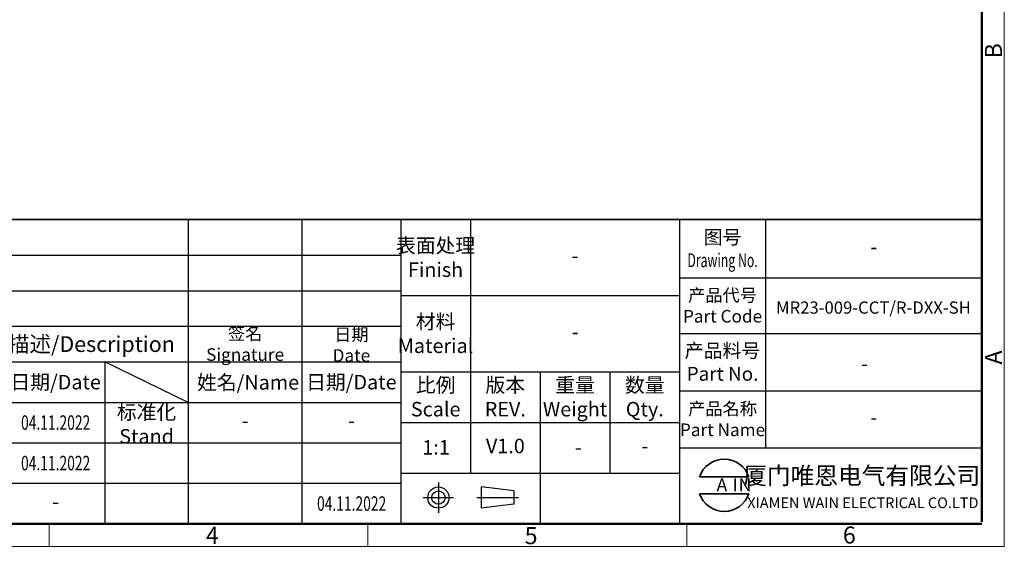
# Model space of a CAD drawing. Units: millimetres. Extents: x 2026 to 2323, y 412 to 637.
# Drawn here: x 2170 to 2323, y 427 to 509 of the extents above; entities that cross this region are included whole.
import ezdxf

# ---------------------------------------------------------------- set-up
doc = ezdxf.new("R2010")
doc.units = ezdxf.units.MM
doc.header["$MEASUREMENT"] = 0
doc.layers.add('图框', color=7, linetype='Continuous', lineweight=20)
doc.styles.add('Chinese', font='txt')
doc.styles.add('Romans字体', font='romans.shx', dxfattribs={"width": 0.75})
doc.styles.get("Standard").update_dxf_attribs({"font": 'txt', "width": 0.75})
doc.styles.add('工程字', font='gbenor.shx', dxfattribs={"bigfont": 'gbcbig.shx'})

# ---------------------------------------------------------------- blocks, each defined once
blk = doc.blocks.new('A4图框-NEW')
at = {"layer": '图框', "color": 1, "lineweight": 18}
for p, q in [((1130.41, 480.53), (1130.41, 690.53)), ((833.41, 480.53), (1130.41, 480.53))]:
    blk.add_line(p, q, dxfattribs=at)
at = {"layer": '图框', "lineweight": 50}
for p, q in [((1126.93, 484.34), (1126.93, 675.53)), ((836.85, 484.03), (1126.93, 484.03))]:
    blk.add_line(p, q, dxfattribs=at)
at = {"layer": '图框', "lineweight": 35}
blk.add_line((946.93, 531.33), (1126.93, 531.33), dxfattribs=at)
at = {"layer": '图框', "lineweight": -3}
for p, q in [((1003.65, 531.33), (1003.65, 484.03)), ((1021.3, 531.33), (1021.3, 484.03)), ((1036.65, 531.33), (1036.65, 484.01)), ((1047.47, 531.33), (1047.47, 507.67)), ((1079.97, 531.33), (1079.97, 484.01)), ((1093.32, 531.33), (1093.32, 495.84)), ((946.93, 525.8), (1036.65, 525.8)), ((1079.97, 522.27), (1126.93, 522.27)), ((946.93, 520.27), (1036.65, 520.27)), ((1036.65, 519.5), (1079.97, 519.5)), ((946.93, 514.74), (1036.65, 514.74)), ((1079.97, 513.59), (1126.93, 513.59)), ((946.93, 509.21), (1036.65, 509.21)), ((990.67, 509.21), (990.67, 484.03)), ((1003.65, 502.91), (990.67, 509.21)), ((1036.65, 507.67), (1079.97, 507.67)), ((1047.48, 507.67), (1047.48, 491.9)), ((1058.31, 507.67), (1058.31, 484.03)), ((1069.14, 507.67), (1069.14, 491.9)), ((1079.97, 504.71), (1126.93, 504.71)), ((946.93, 502.91), (1036.65, 502.91)), ((1036.65, 499.78), (1079.97, 499.78)), ((946.93, 496.62), (1036.65, 496.62)), ((1079.97, 495.84), (1126.93, 495.84)), ((1036.65, 491.9), (1079.97, 491.9)), ((946.93, 490.33), (1036.65, 490.33))]:
    blk.add_line(p, q, dxfattribs=at)
at = {"layer": '图框', "color": 4, "lineweight": 35}
for p, q in [((1083.06, 491.34), (1090.74, 491.34)), ((1083.06, 488.7), (1090.74, 488.7))]:
    blk.add_line(p, q, dxfattribs=at)
at = {"layer": '图框', "lineweight": 25}
for p, q in [((1042.5, 490.48), (1042.5, 485.74)), ((1054.23, 489.14), (1049.16, 489.76)), ((1049.16, 489.76), (1049.16, 486.46)), ((1040.14, 488.11), (1044.87, 488.11)), ((1048.47, 488.11), (1054.95, 488.11)), ((1054.23, 489.14), (1054.23, 487.08)), ((1054.23, 487.08), (1049.16, 486.46))]:
    blk.add_line(p, q, dxfattribs=at)
at = {"layer": '图框', "color": 6}
for p, q in [((982.02, 484.03), (982.02, 480.53)), ((1031.55, 484.03), (1031.55, 480.53)), ((1081.09, 484.03), (1081.09, 480.53))]:
    blk.add_line(p, q, dxfattribs=at)
at = {"layer": '图框', "lineweight": 25}
for radius in [1.65, 1.03]:
    blk.add_circle((1042.5, 488.11), radius, dxfattribs=at)
at = {"layer": '图框', "color": 4, "lineweight": 35}
for start, end in [(18.9524, 161.0476), (198.9524, 341.0476)]:
    blk.add_arc((1086.9, 490.02), 4.06, start, end, dxfattribs=at)
at = {"layer": '图框', "color": 6, "insert": (1127.4, 556.37), "char_height": 2.65, "width": 2.5579, "attachment_point": 1, "rotation": 90, "style": 'Romans字体'}
blk.add_mtext('B', dxfattribs=at)
at = {"layer": '图框', "attachment_point": 5}
for s, insert, char_height, width in [('图号{\\Ftxt|c134;\\P\\Fromans|c134;\\W0.65;Drawing No.}', (1086.64, 526.8), 2.1549, 13.3447), ('表面处理\\P{\\Fromans|c134;Finish}', (1042.06, 525.41), 2.2528, 10.82), ('产品代号\\P{\\Fromans|c134;Part Code}', (1086.64, 517.93), 1.959, 13.3447), ('材料\\P{\\Fromans|c134;Material}', (1042.06, 513.59), 2.2528, 10.82), ('\\pxsm0.78;签名\\P{\\Fromans|c134;Signature} ', (1012.47, 511.97), 1.959, 17.6264), ('\\pxsm0.78;日期\\P{\\Fromans|c134;Date}', (1028.98, 511.83), 1.959, 15.3523), ('  变更描述{\\Fromans|c134;/Description}', (984.51, 511.97), 2.4487, 38.2879), ('产品料号\\P{\\Fromans|c134;Part No.}', (1086.64, 509.15), 2.1549, 13.3447), ('日期{\\Fromans|c134;/Date}', (983.04, 506.06), 2.2528, 15.2624), ('姓名{\\Fromans|c134;/Name}', (1012.93, 506.02), 2.2528, 16.9349), ('日期{\\Fromans|c134;/Date}', (1028.98, 506.06), 2.2528, 15.3523), ('比例\\P{\\Fromans|c134;Scale}', (1042.07, 503.73), 2.2528, 10.8293), ('版本\\P{\\Fromans|c134;REV.}', (1052.89, 503.73), 2.2528, 10.8387), ('重量\\P{\\Fromans|c134;Weight}', (1063.73, 503.73), 2.2528, 10.8293), ('数量\\P{\\Fromans|c134;Qty.}', (1074.56, 503.73), 2.2528, 10.8293), ('产品名称\\P{\\Fromans|c134;Part Name}', (1086.64, 500.28), 1.959, 13.3447)]:
    blk.add_mtext(s, dxfattribs=dict(at, insert=insert, char_height=char_height, width=width))
at = {"layer": '图框', "color": 3, "attachment_point": 5, "style": 'Romans字体'}
for s, insert, char_height, width in [('-', (1110.12, 526.8), 2.25, 15.5018), ('-', (1063.72, 525.41), 2.25, 15.5018), ('-', (1063.73, 513.59), 2.25, 15.5018), ('{\\W0.7;04.11.2022}', (983.04, 499.77), 2.2528, 15.5018), ('-', (1110.12, 500.28), 2.25, 15.5018), ('-', (1012.48, 499.77), 2.25, 15.5018), ('-', (1028.98, 499.77), 2.25, 15.5018), ('V1.0', (1052.9, 495.84), 2.253, 15.5018), ('-', (1074.56, 495.84), 2.25, 15.5018), ('{\\W0.7;04.11.2022}', (983.04, 493.47), 2.2528, 15.5018), ('{\\W0.7;04.11.2022}', (1029.02, 487.18), 2.2528, 15.5018), ('-', (983.04, 487.18), 2.49, 15.2624)]:
    blk.add_mtext(s, dxfattribs=dict(at, insert=insert, char_height=char_height, width=width))
at = {"layer": '图框', "color": 6, "linetype": 'ByBlock', "lineweight": 18, "insert": (1127.4, 508.79), "char_height": 2.65, "width": 2.5579, "attachment_point": 1, "rotation": 90, "style": 'Romans字体'}
blk.add_mtext('A', dxfattribs=at)
at = {"layer": '图框', "insert": (997.16, 499.51), "char_height": 2.2528, "width": 12.9801, "attachment_point": 5, "style": 'Romans字体'}
blk.add_mtext('\\pxsm0.78;{\\fFangSong_GB2312|b0|i0|c134|p49;标准化}\\PStand', dxfattribs=at)
at = {"layer": '图框', "color": 1, "lineweight": 20, "insert": (1108.26, 491.52), "char_height": 2.6991, "width": 82.3083, "attachment_point": 5}
blk.add_mtext('{\\fSimHei|b0|i0|c134|p2;厦门唯恩电气有限公司}', dxfattribs=at)
at = {"layer": '图框', "color": 1, "lineweight": 20, "char_height": 2.0059, "width": 5.0472, "attachment_point": 1, "style": 'Chinese'}
for s, insert in [('{\\fArial|b0|i0|c0|p34;A}', (1085.71, 491.09)), ('{\\fArial|b0|i0|c0|p34;I}', (1088.21, 491.09)), ('{\\fArial|b0|i0|c0|p34;N}', (1089.14, 491.08))]:
    blk.add_mtext(s, dxfattribs=dict(at, insert=insert))
at = {"layer": '图框', "color": 3, "lineweight": 20, "insert": (1108.44, 487.3), "char_height": 1.6525, "width": 68.0856, "attachment_point": 5, "style": '工程字'}
blk.add_mtext('{\\fArial Narrow|b0|i0|c0|p34;XIAMEN WAIN ELECTRICAL CO.LTD}', dxfattribs=at)
at = {"layer": '图框', "color": 6, "char_height": 2.65, "width": 2.5579, "attachment_point": 1, "style": 'Romans字体'}
for s, insert in [('4', (1006.38, 483.57)), ('5', (1055.9, 483.52)), ('6', (1105.33, 483.62))]:
    blk.add_mtext(s, dxfattribs=dict(at, insert=insert))

msp = doc.modelspace()

# ---------------------------------------------------------------- block references
at = {"layer": '图框', "color": 3}
msp.add_blockref('A4图框-NEW', (1192.625, -53.85), dxfattribs=at)

# ---------------------------------------------------------------- texts
at = {"layer": '图框', "color": 3, "width": 33.61239, "attachment_point": 5, "style": 'Romans字体'}
for s, insert, char_height in [('{\\C4;MR23-009-CCT/R-DXX-SH}', (2302.703, 463.795), 1.9), ('-', (2301.31, 454.793), 2.253), ('1:1', (2234.761, 441.779), 2.2528), ('-', (2256.863, 441.773), 2.253)]:
    msp.add_mtext(s, dxfattribs=dict(at, insert=insert, char_height=char_height))

doc.saveas('drawing.dxf')
